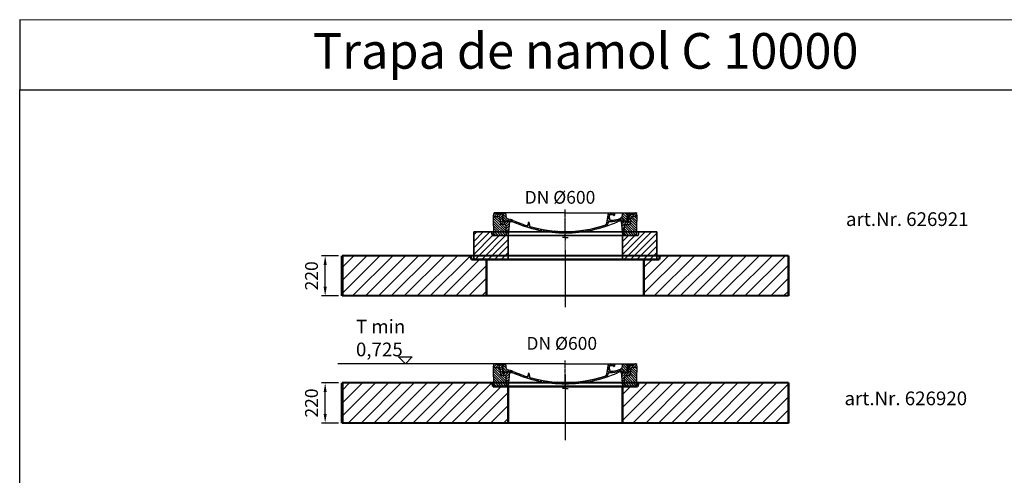
# Model space of a CAD drawing. Units: millimetres. Extents: x 1253 to 12757, y 599 to 11479.
# Drawn here: x 1253 to 6634, y 8987 to 11479 of the extents above; entities that cross this region are included whole.
import ezdxf

# ---------------------------------------------------------------- set-up
doc = ezdxf.new("R2010")
doc.units = ezdxf.units.MM
for name, pattern in [('AM_DIN_G_W050x2', [6.875, 4.75, -0.875, 0.375, -0.875]), ('AM_ISO08W050', [18, 12, -1.5, 3, -1.5]), ('CHAIN', [0.3543, 0.2362, -0.0295, 0.0591, -0.0295]), ('DASH_DOT', [0.37, 0.24, -0.06, 0.01, -0.06])]:
    doc.linetypes.add(name, pattern=pattern)
for name, color, linetype, lineweight in [('AM_0', 7, 'Continuous', 50), ('AM_4', 3, 'Continuous', 25), ('AM_5', 7, 'Continuous', 25), ('AM_7', 4, 'AM_ISO08W050', 25), ('AM_8', 1, 'Continuous', 25), ('Osa (ISO)', 1, 'DASH_DOT', 9), ('Viditelná (ISO)', 7, 'Continuous', 35)]:
    doc.layers.add(name, color=color, linetype=linetype, lineweight=lineweight)
doc.layers.add('PUNKTE', color=1, linetype='Continuous')
doc.styles.get("Standard").update_dxf_attribs({"font": 'arial.ttf'})
doc.dimstyles.new('AM_DIN$0', dxfattribs={"dimtxt": 3.5, "dimasz": 2.5, "dimexe": 1, "dimexo": 1, "dimgap": 1.5, "dimtad": 1, "dimdsep": 46, "dimtxsty": 'Standard', "dimcen": 0, "dimclrd": 256, "dimclre": 256, "dimclrt": 2, "dimadec": 0, "dimazin": 2, "dimtp": 0.1, "dimtm": 0.1, "dimtfac": 0.71, "dimtdec": 3, "dimtmove": 0, "dimatfit": 3, "dimfxl": 1, "dimlwd": -1, "dimlwe": -1, "dimarcsym": 0})
pattern_1 = [(45, (4814009.166, 2105368.134), (-35.35533906, 35.35533906), [])]

# ---------------------------------------------------------------- blocks, each defined once
blk = doc.blocks.new('*D55')
at = {"layer": 'AM_5', "linetype": 'ByBlock', "transparency": 16777216}
for p, q in [((2994.4, 9492.2), (2902.2, 9492.2)), ((2922.2, 9322.2), (2922.2, 9442.2)), ((2994.4, 9272.2), (2902.2, 9272.2))]:
    blk.add_line(p, q, dxfattribs=at)
at = {"layer": 'AM_5', "transparency": 16777216}
for points in [[(2913.9, 9442.2), (2930.6, 9442.2), (2922.2, 9492.2)], [(2913.9, 9322.2), (2930.6, 9322.2), (2922.2, 9272.2)]]:
    blk.add_solid(points, dxfattribs=at)
at = {"layer": 'DEFPOINTS', "color": 0, "transparency": 16777216}
for p in [(2922.2, 9492.2), (3014.4, 9492.2), (3014.4, 9272.2)]:
    blk.add_point(p, dxfattribs=at)
at = {"layer": 'AM_5', "color": 7, "transparency": 16777216, "insert": (2856.5, 9382.2), "char_height": 70, "attachment_point": 5, "rotation": 90}
blk.add_mtext('220', dxfattribs=at)
blk = doc.blocks.new('*X1')
at = {"layer": 'AM_8'}
for p, q in [((-339.66, 145.274), (-324.934, 160)), ((-339.206, 132.258), (-312.948, 158.516)), ((-338.751, 119.242), (-312.269, 145.724)), ((-332.748, 111.774), (-308.539, 135.983)), ((-321.052, 110), (-320.989, 110.063)), ((-306.735, 124.317), (-301.06, 129.992)), ((-297.323, 120.259), (-291.614, 125.968)), ((-287.49, 116.621), (-281.317, 122.794)), ((-276.644, 113.997), (-269.965, 120.677)), ((-270.19, 147.392), (-257.582, 160)), ((-264.286, 112.885), (-257.171, 120)), ((-256.112, 148), (-244.112, 160)), ((-251.2, 112.5), (-232.008, 131.692)), ((-243.222, 147.42), (-236.047, 154.594)), ((-242.464, 134.707), (-234.028, 143.143)), ((-239.185, 111.045), (-229.989, 120.241)), ((-234.28, 102.479), (-227.97, 108.789)), ((262.934, 101.289), (276.799, 115.154)), ((285.858, 110.743), (298.346, 123.231)), ((303.9, 115.315), (315.168, 126.583)), ((317.607, 115.551), (339.383, 137.327)), ((321.643, 133.057), (339.87, 151.285)), ((322.934, 147.819), (333.212, 158.097)), ((325.526, 110), (338.895, 123.369)), ((-230.155, 93.135), (-224.957, 98.332)), ((-222.85, 86.969), (-217.348, 92.471)), ((-213.217, 83.131), (-207.113, 89.235)), ((-203.01, 79.868), (-196.753, 86.125)), ((-192.74, 76.667), (-186.392, 83.015)), ((-181.959, 73.978), (-176.032, 79.905)), ((-171.177, 71.289), (-165.146, 77.321)), ((-160.396, 68.601), (-154.151, 74.845)), ((-149.614, 65.912), (-143.157, 72.369)), ((-138.372, 63.684), (-132.162, 69.893)), ((-126.921, 61.665), (-120.593, 67.992)), ((-115.47, 59.645), (-108.976, 66.139)), ((-104.019, 57.625), (-97.359, 64.285)), ((-92.224, 55.95), (-85.62, 62.555)), ((-80.035, 54.668), (-73.32, 61.384)), ((-67.846, 53.387), (-61.021, 60.213)), ((-55.657, 52.106), (-48.722, 59.041)), ((-43.053, 51.24), (-35.901, 58.391)), ((-29.959, 50.863), (-22.757, 58.065)), ((-16.866, 50.486), (-9.613, 57.739)), ((-3.773, 50.109), (3.727, 57.608)), ((9.873, 50.284), (17.6, 58.011)), ((23.743, 50.683), (31.474, 58.414)), ((37.612, 51.083), (45.347, 58.817)), ((51.687, 51.687), (60.105, 60.105)), ((66.74, 53.27), (75.173, 61.702)), ((81.794, 54.853), (90.24, 63.299)), ((96.847, 56.435), (105.978, 65.567)), ((113.11, 59.228), (122.361, 68.48)), ((129.465, 62.113), (138.745, 71.393)), ((145.82, 64.998), (156.133, 75.31)), ((163.723, 69.43), (174.287, 79.995)), ((181.669, 73.906), (192.442, 84.679)), ((196.033, 88.27), (203.588, 95.825)), ((196.794, 102.501), (201.015, 106.723)), ((200.255, 79.021), (211.881, 90.648)), ((220.212, 85.508), (232.511, 97.807)), ((240.168, 91.994), (253.842, 105.668))]:
    blk.add_line(p, q, dxfattribs=at)
blk = doc.blocks.new('dekl 600')
at = {"layer": 'AM_8'}
h = blk.add_hatch(dxfattribs=at)
h.set_pattern_fill('ANSI31', color=256, scale=3, angle=90, style=0)
h.set_pattern_definition([(45, (24380.563, -2671.02), (6.735192, -6.735192), [])])
h.paths.add_polyline_path([(12911.6, 8710), (12919.6, 8710), (12919.6, 8707), (12943.7, 8707, 0.414214), (12944.7, 8706), (12945.5, 8706), (12948.9, 8706, 0.365571), (12951.4, 8708), (12958.6, 8749), (12978.4, 8749), (12983, 8757), (12993, 8757), (12997.5, 8752.5), (12999.1, 8737), (12970.1, 8737, 0.383868), (12964.2, 8731.6), (12960.5, 8696.5, -0.383868), (12956.5, 8693), (12935.9, 8693, 0.40503), (12929.9, 8687.1), (12928.1, 8632), (12919.1, 8632)])
h.paths.add_polyline_path([(12277.4, 8693), (12256.7, 8693, -0.383868), (12252.7, 8696.5), (12249.1, 8731.6, 0.383868), (12243.1, 8737), (12214.1, 8737), (12215.7, 8752.5), (12220.2, 8757), (12230.2, 8757), (12234.8, 8749), (12263.6, 8749), (12265, 8708.4, 0.714995), (12269.5, 8707), (12293.6, 8707), (12293.6, 8710), (12301.6, 8710), (12294.1, 8632), (12285.1, 8632), (12283.4, 8687.1, 0.40503)])
h = blk.add_hatch(dxfattribs=at)
h.set_pattern_fill('ANSI31', color=256, scale=3, style=0)
h.set_pattern_definition([(135, (24380.563, -2671.02), (6.735192, 6.735192), [])])
h.paths.add_polyline_path([(12929.9, 8687.1, -0.40503), (12935.9, 8693), (12956.5, 8693, 0.383868), (12960.5, 8696.5), (12964.2, 8731.6, -0.383868), (12970.1, 8737), (12999.1, 8737), (12996.6, 8632), (12928.1, 8632)])
h.paths.add_polyline_path([(12214.1, 8737), (12243.1, 8737, -0.383868), (12249.1, 8731.6), (12252.7, 8696.5, 0.383868), (12256.7, 8693), (12277.4, 8693, -0.40503), (12283.4, 8687.1), (12285.1, 8632), (12216.6, 8632)])
for p, q in [((12214.1, 8737), (12215.7, 8752.5)), ((12216.6, 8632), (12214.1, 8737)), ((12214.1, 8737), (12243.1, 8737)), ((12215.7, 8752.5), (12220.2, 8757)), ((12606.6, 8757), (12220.2, 8757)), ((12234.8, 8749), (12230.2, 8757)), ((12263.6, 8749), (12234.8, 8749)), ((12249.1, 8731.6), (12252.7, 8696.5)), ((12260.6, 8749), (12256, 8757)), ((12265, 8708.4), (12263.6, 8749)), ((12271.6, 8752), (12266.6, 8752)), ((12268, 8713), (12266.6, 8752)), ((12274.5, 8757), (12271.6, 8752)), ((12285, 8729.2), (12282.6, 8757)), ((12606.6, 8757), (12993, 8757)), ((12833.8, 8701.4), (12843.6, 8757)), ((12849.5, 8719.4), (12848.7, 8742.4)), ((12868.5, 8745), (12851.2, 8745)), ((12852, 8717), (12864.6, 8717)), ((12877.2, 8745.4), (12877.6, 8757)), ((12919.2, 8744.3), (12919.6, 8757)), ((12938.7, 8757), (12941.6, 8752)), ((12941.6, 8752), (12955.6, 8752)), ((12945.3, 8713), (12946.6, 8752)), ((12949.1, 8727), (12947.5, 8707.8)), ((12949.1, 8727), (12948.2, 8727)), ((12951.4, 8708), (12958.6, 8749)), ((12951.6, 8729), (12955.6, 8752)), ((12958.6, 8749), (12978.4, 8749)), ((12964.2, 8731.6), (12960.5, 8696.5)), ((12999.1, 8737), (12970.1, 8737)), ((12978.4, 8749), (12983, 8757)), ((12997.5, 8752.5), (12993, 8757)), ((12996.6, 8632), (12999.1, 8737)), ((12999.1, 8737), (12997.5, 8752.5)), ((12277.4, 8693), (12256.7, 8693)), ((12293.6, 8707), (12269.5, 8707)), ((12293.6, 8707), (12269.5, 8707)), ((12285.1, 8632), (12283.4, 8687.1)), ((12296.2, 8713), (12291.6, 8713)), ((12301.6, 8710), (12293.6, 8710)), ((12293.6, 8710), (12293.6, 8707)), ((12301.6, 8710), (12293.6, 8710)), ((12293.6, 8710), (12293.6, 8707)), ((12301.6, 8710), (12294.1, 8632)), ((12322.4, 8707), (12301.4, 8707)), ((12322.4, 8707), (12301.4, 8707)), ((12403.5, 8701.5), (12402.9, 8690.2)), ((12406.6, 8703.8), (12406, 8703.8)), ((12407.2, 8703.8), (12406.6, 8703.8)), ((12409.7, 8701.5), (12410.5, 8685.5)), ((12851.2, 8709.5), (12864.6, 8709.5)), ((12911.6, 8710), (12919.1, 8632)), ((12919.6, 8710), (12911.6, 8710)), ((12917, 8713), (12921.6, 8713)), ((12919.6, 8710), (12919.6, 8707)), ((12919.6, 8707), (12943.7, 8707)), ((12927.6, 8707), (12927.4, 8712.6)), ((12928.1, 8632), (12929.9, 8687.1)), ((12935.9, 8693), (12956.5, 8693)), ((12943.7, 8707), (12943.7, 8707)), ((12945.3, 8706), (12944.7, 8706)), ((12945.5, 8706), (12945.3, 8706)), ((12948.9, 8706), (12945.5, 8706)), ((12285.1, 8632), (12216.6, 8632)), ((12606.6, 8632), (12285.1, 8632)), ((12928.1, 8632), (12606.6, 8632)), ((12919.1, 8632), (12996.6, 8632))]:
    blk.add_line(p, q)
for centre, radius, start, end in [((12243.1, 8731), 6, 5.9992, 90), ((12291, 8729.7), 6, 185, 264.107), ((12279.6, 8619.3), 105, 65.891, 84.108), ((12851.2, 8742.5), 2.5, 90, 182), ((12852, 8719.5), 2.5, 182, 270), ((12864.6, 8815), 98, 270, 296.31), ((12864.6, 8815), 105.5, 270, 297.208), ((12868.5, 8742.5), 2.5, 30.233, 90), ((12873.7, 8745.5), 3.54, 210.233, 358), ((12899.2, 8745), 20, 296.31, 358), ((12917.4, 8712.2), 10, 2, 117.208), ((12948.2, 8724.5), 2.5, 90, 178), ((12949.1, 8729.5), 2.5, 270, 350), ((12970.1, 8731), 6, 90, 174.0008), ((12256.7, 8697), 4, 185.9992, 270), ((12267.5, 8708.5), 2.5, 182, 323.13), ((12267.5, 8708.5), 2.5, 182, 323.13), ((12268.2, 8707), 6, 0, 92.001), ((12277.4, 8687), 6, 1.8023, 90), ((12291.6, 8707), 6, 90, 180), ((12296.2, 8653), 60, 65.994, 90), ((12606.6, 9350), 703, 245.994, 270), ((12606.6, 9350), 695.5, 245.891, 252.52), ((12398.9, 8690.4), 4, 252.517, 356.953), ((12406, 8701.3), 2.5, 89.998, 176.953), ((12407.2, 8701.3), 2.5, 2.702, 90.002), ((12414.5, 8685.7), 4, 182.702, 253.868), ((12606.6, 9350), 695.5, 253.868, 270), ((12606.6, 9350), 703, 270, 294.007), ((12606.6, 9350), 695.5, 270, 288.131), ((12818.1, 8704.2), 16, 288.131, 350), ((12818.1, 8704.2), 23.5, 288.131, 351.87), ((12851.2, 8699.5), 10, 90, 171.87), ((12917, 8653), 60, 90, 114.006), ((12921.6, 8707), 6, 0, 90), ((12935.9, 8687), 6, 90, 178.1977), ((12945, 8707), 6, 87.999, 180), ((12944.7, 8707), 1, 180, 270), ((12945.5, 8708), 2, 270, 355.2418), ((12948.9, 8708.5), 2.5, 270, 350), ((12956.5, 8697), 4, 270, 354.0008)]:
    blk.add_arc(centre, radius, start, end)
at = {"layer": 'AM_7', "linetype": 'AM_DIN_G_W050x2'}
for q in [(12606.6, 8774.2), (12591.6, 8622), (12606.6, 8637), (12606.6, 8606.9), (12621.6, 8622)]:
    blk.add_line((12606.6, 8622), q, dxfattribs=at)
at = {"layer": 'PUNKTE'}
for p in [(12220.2, 8757), (12606.6, 8757), (12606.6, 8757), (12606.6, 8757), (12606.6, 8757), (12993, 8757), (12606.6, 8632), (12606.6, 8632), (12928.1, 8632)]:
    blk.add_point(p, dxfattribs=at)
at = {"layer": 'AM_8', "xscale": -1}
blk.add_blockref('*X1', (12606.6, 8597), dxfattribs=at)
blk = doc.blocks.new('418801')
at = {"layer": 'AM_8'}
h = blk.add_hatch(dxfattribs=at)
h.set_pattern_fill('_U', color=256, scale=25, angle=45, style=0, pattern_type=0)
h.set_pattern_definition([(45, (4548.752, 6201.345), (-17.67767, 17.67767), [])])
h.paths.add_polyline_path([(9323.5, 14620.2), (9511, 14620.2), (9511, 14750.2), (9426, 14750.2), (9421, 14770.2), (9323.5, 14770.2)])
h.paths.add_polyline_path([(10136, 14620.2), (10323.5, 14620.2), (10323.5, 14770.2), (10226, 14770.2), (10221, 14750.2), (10136, 14750.2)])
at = {"layer": 'Osa (ISO)', "color": 4, "linetype": 'CHAIN', "ltscale": 23.990969}
blk.add_line((9823.5, 14795.2), (9823.5, 14595.2), dxfattribs=at)
at = {"layer": 'Viditelná (ISO)'}
for p, q in [((9421, 14770.2), (9323.5, 14770.2)), ((9323.5, 14770.2), (9323.5, 14620.2)), ((9426, 14750.2), (9421, 14770.2)), ((10226, 14770.2), (9421, 14770.2)), ((9511, 14750.2), (9426, 14750.2)), ((9511, 14620.2), (9511, 14750.2)), ((10136, 14750.2), (9511, 14750.2)), ((10221, 14750.2), (10136, 14750.2)), ((10136, 14750.2), (10136, 14620.2)), ((10226, 14770.2), (10221, 14750.2)), ((10323.5, 14770.2), (10226, 14770.2)), ((10323.5, 14620.2), (10323.5, 14770.2)), ((9323.5, 14620.2), (9511, 14620.2)), ((10136, 14620.2), (9511, 14620.2)), ((10136, 14620.2), (10323.5, 14620.2))]:
    blk.add_line(p, q, dxfattribs=at)
blk = doc.blocks.new('*D56')
at = {"layer": 'AM_5', "linetype": 'ByBlock', "transparency": 16777216}
for p, q in [((2994.4, 10187.9), (2902.2, 10187.9)), ((2922.2, 10017.9), (2922.2, 10137.9)), ((2994.4, 9967.9), (2902.2, 9967.9))]:
    blk.add_line(p, q, dxfattribs=at)
at = {"layer": 'AM_5', "transparency": 16777216}
for points in [[(2913.9, 10137.9), (2930.6, 10137.9), (2922.2, 10187.9)], [(2913.9, 10017.9), (2930.6, 10017.9), (2922.2, 9967.9)]]:
    blk.add_solid(points, dxfattribs=at)
at = {"layer": 'DEFPOINTS', "color": 0, "transparency": 16777216}
for p in [(2922.2, 10187.9), (3014.4, 10187.9), (3014.4, 9967.9)]:
    blk.add_point(p, dxfattribs=at)
at = {"layer": 'AM_5', "color": 7, "transparency": 16777216, "insert": (2856.5, 10077.9), "char_height": 70, "attachment_point": 5, "rotation": 90}
blk.add_mtext('220', dxfattribs=at)

msp = doc.modelspace()

# ---------------------------------------------------------------- hatches: boundary and pattern name
at = {"layer": 'AM_8', "transparency": 33554687}
h = msp.add_hatch(dxfattribs=at)
h.set_pattern_fill('_U', color=256, scale=50, angle=45, style=0, pattern_type=0)
h.set_pattern_definition([(45, (4813891.666, 2106063.83), (-35.35533906, 35.35533906), [])])
h.paths.add_polyline_path([(3804.4, 10167.9), (3721.9, 10167.9), (3716.9, 10187.9), (3014.4, 10187.9), (3014.4, 9967.9), (3804.4, 9967.9)])
h = msp.add_hatch(dxfattribs=at)
h.set_pattern_fill('_U', color=256, scale=50, angle=45, style=0, pattern_type=0)
h.set_pattern_definition([(45, (4814126.666, 2106063.83), (-35.35533906, 35.35533906), [])])
h.paths.add_polyline_path([(4746.9, 10167.9), (4664.4, 10167.9), (4664.4, 9967.9), (5454.4, 9967.9), (5454.4, 10187.9), (4751.9, 10187.9)])
h = msp.add_hatch(dxfattribs=at)
h.set_pattern_fill('_U', color=256, scale=50, angle=45, style=0, pattern_type=0)
h.set_pattern_definition(pattern_1)
h.paths.add_polyline_path([(3921.9, 9472.2), (3839.4, 9472.2), (3834.4, 9492.2), (3014.4, 9492.2), (3014.4, 9272.2), (3921.9, 9272.2)])
h = msp.add_hatch(dxfattribs=at)
h.set_pattern_fill('_U', color=256, scale=50, angle=45, style=0, pattern_type=0)
h.set_pattern_definition(pattern_1)
h.paths.add_polyline_path([(4629.4, 9472.2), (4546.9, 9472.2), (4546.9, 9272.2), (5454.4, 9272.2), (5454.4, 9492.2), (4634.4, 9492.2)])

# ---------------------------------------------------------------- linework, layer by layer
at = {"color": 7, "transparency": 33554687}
for points in [[(1253.9, 11095.1), (12755.1, 11095.1), (12757.2, 11476.4), (1252.9, 11478.9)], [(1253.9, 11095.1), (12755.1, 11095.1), (12754.7, 598.6), (1253.5, 598.6)]]:
    msp.add_lwpolyline(points, close=True, dxfattribs=at)
at = {"layer": 'AM_0', "color": 0, "linetype": 'ByBlock', "lineweight": 40, "transparency": 33554687}
for p, q in [((5454.4, 10187.9), (3014.4, 10187.9)), ((5454.4, 9967.9), (3014.4, 9967.9)), ((5454.4, 9492.2), (3014.4, 9492.2)), ((5454.4, 9272.2), (3014.4, 9272.2))]:
    msp.add_line(p, q, dxfattribs=at)
at = {"layer": 'AM_0', "color": 0, "linetype": 'ByBlock', "lineweight": 60, "transparency": 33554687}
for p, q in [((3014.4, 9967.9), (3014.4, 10187.9)), ((3014.4, 9272.2), (3014.4, 9492.2))]:
    msp.add_line(p, q, dxfattribs=at)
at = {"layer": 'AM_0', "transparency": 33554687}
for p, q in [((3716.9, 10187.9), (3721.9, 10167.9)), ((4746.9, 10167.9), (4751.9, 10187.9)), ((5454.4, 9967.9), (5454.4, 10187.9)), ((3721.9, 10167.9), (3804.4, 10167.9)), ((3804.4, 10167.9), (4664.4, 10167.9)), ((3804.4, 10167.9), (3804.4, 9967.9)), ((4664.4, 10167.9), (4664.4, 9967.9)), ((4664.4, 10167.9), (4746.9, 10167.9)), ((3834.4, 9492.2), (3839.4, 9472.2)), ((3839.4, 9472.2), (4629.4, 9472.2)), ((3921.9, 9472.2), (3921.9, 9272.2)), ((4546.9, 9472.2), (4546.9, 9272.2)), ((4629.4, 9472.2), (4634.4, 9492.2)), ((5454.4, 9272.2), (5454.4, 9492.2))]:
    msp.add_line(p, q, dxfattribs=at)
at = {"layer": 'AM_4', "transparency": 33554687}
for p, q in [((3360.8, 9597.2), (3323.3, 9634.7)), ((3323.3, 9634.7), (3398.3, 9634.7)), ((3398.4, 9634.7), (3361, 9597.2)), ((3883.7, 9597.2), (2990.9, 9597.2))]:
    msp.add_line(p, q, dxfattribs=at)
at = {"layer": 'AM_7', "transparency": 33554687}
for p, q in [((4234.4, 10217.9), (4234.4, 9906)), ((4234.4, 9522.2), (4234.4, 9210.3))]:
    msp.add_line(p, q, dxfattribs=at)
at = {"layer": 'AM_7', "linetype": 'AM_DIN_G_W050x2', "transparency": 33554687}
msp.add_line((4234.4, 9538.7), (4234.4, 9178.7), dxfattribs=at)

# ---------------------------------------------------------------- block references
at = {"transparency": 33554687}
for name, p in [('dekl 600', (-8372.3, 1665.9)), ('418801', (-5589.1, -4452.4)), ('dekl 600', (-8372.3, 840.2))]:
    msp.add_blockref(name, p, dxfattribs=at)

# ---------------------------------------------------------------- texts
at = {"layer": 'AM_0', "transparency": 33554687, "insert": (2855.5, 11405.6), "char_height": 195, "attachment_point": 1}
msp.add_mtext('Trapa de namol C 10000', dxfattribs=at)
at = {"layer": 'AM_4', "transparency": 33554687, "attachment_point": 1}
for s, insert, char_height, width in [('DN %%c600', (4012.5, 10542.3), 70, 1135.848), ('T min\\P0,725', (3090.5, 9837.7), 75, 1493.98), ('DN %%c600', (4022.2, 9743.4), 70, 1135.848)]:
    msp.add_mtext(s, dxfattribs=dict(at, insert=insert, char_height=char_height, width=width))
at = {"layer": 'AM_5', "transparency": 33554687, "char_height": 75, "attachment_point": 1}
for s, width, heights, insert in [(' art.Nr. 626921', 1827.007, [1454.3], (5745.2, 10425.4)), ('art.Nr. 626920', 1835.231, [832.1], (5760.2, 9445.1))]:
    msp.add_mtext_dynamic_manual_height_columns(s, width=width, gutter_width=12.5, heights=heights, dxfattribs=dict(at, insert=insert))

# ---------------------------------------------------------------- dimensions: what is measured, and where the dimension line sits
at = {"layer": 'AM_5', "transparency": 33554687}
for base, p1, p2, picture, middle in [((2922.2, 10187.9), (3014.4, 9967.9), (3014.4, 10187.9), '*D56', (2856.5, 10077.9)), ((2922.2, 9492.2), (3014.4, 9272.2), (3014.4, 9492.2), '*D55', (2856.5, 9382.2))]:
    dim = msp.add_linear_dim(base=base, p1=p1, p2=p2, angle=90, dimstyle='AM_DIN$0', override={"dimscale": 20, "dimdec": 0, "dimclrt": 7, "dimarcsym": 1}, dxfattribs=at)
    dim.commit()
    dim.dimension.update_dxf_attribs({"geometry": picture, "text_midpoint": middle})

doc.saveas('drawing.dxf')
